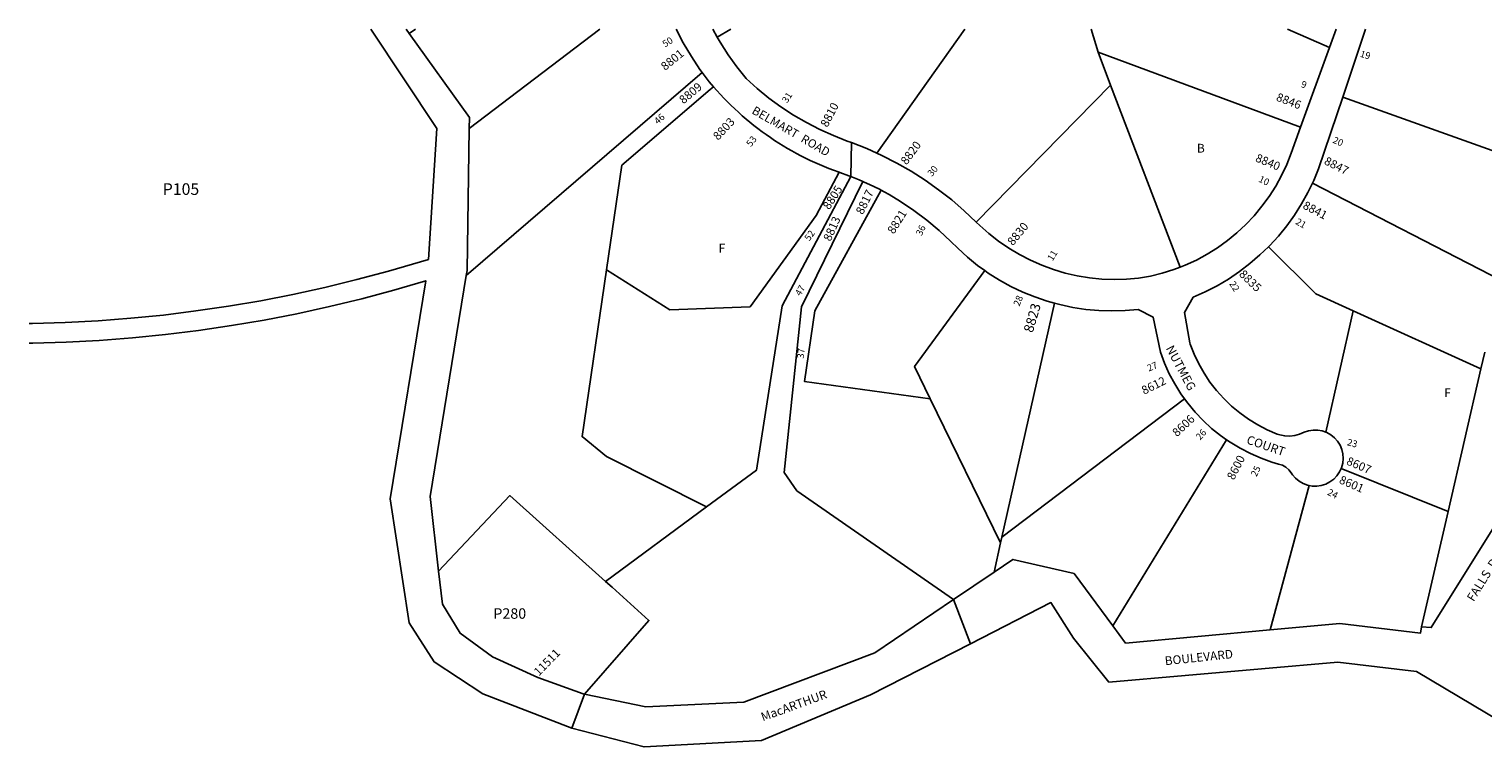
# Model space of a CAD drawing. Units: inches. Extents: x 1243762 to 1249779, y 481456 to 485503.
# Drawn here: x 1243762 to 1246721, y 483995 to 485457 of the extents above; entities that cross this region are included whole.
import ezdxf
from ezdxf.enums import TextEntityAlignment as Align

# ---------------------------------------------------------------- set-up
doc = ezdxf.new("R2010")
doc.units = ezdxf.units.IN
doc.header["$MEASUREMENT"] = 0
for name, color, linetype in [('Addresses', 5, 'Continuous'), ('Lot-Block-Parcel Text', 6, 'Continuous'), ('Parcel Boundaries', 7, 'Continuous'), ('Street Names', 7, 'Continuous'), ('Street ROW', 5, 'Continuous')]:
    doc.layers.add(name, color=color, linetype=linetype)
doc.styles.add('Arial', font='txt')

msp = doc.modelspace()

# ---------------------------------------------------------------- linework, layer by layer
at = {"layer": 'Parcel Boundaries'}
for p, q in [((1244535.9, 485448), (1244548.5, 485456.7)), ((1244924, 485456.7), (1244658.1, 485254.4)), ((1245190.6, 485456.6), (1245162.9, 485440.2)), ((1245487.8, 485204), (1245666.7, 485456.6)), ((1245923.8, 485456.6), (1245937.7, 485409.4)), ((1246408.8, 485419), (1246323.1, 485456.5)), ((1245937.7, 485409.4), (1245963.2, 485342.7)), ((1245937.7, 485409.4), (1246349.9, 485256.9)), ((1244651.9, 484954.8), (1245132.3, 485368.4)), ((1245689.9, 485063.9), (1245963.2, 485342.7)), ((1245963.2, 485342.7), (1246104.8, 484972.2)), ((1245155.3, 485339.3), (1245148.4, 485333.4)), ((1246803.3, 485187), (1246435.5, 485318.1)), ((1246373.8, 485142.8), (1246758.4, 484944.9)), ((1245741.9, 484422.1), (1245849.1, 484898.7)), ((1246456.9, 484883.4), (1246401.2, 484636.1)), ((1246456.9, 484883.4), (1246717, 484765.3)), ((1246717, 484765.3), (1246724.8, 484799)), ((1246650.1, 484474.9), (1246717, 484765.3)), ((1245596.1, 484704.3), (1245739.4, 484410.8)), ((1245741.9, 484422.1), (1246113.9, 484703.8)), ((1246199.2, 484620.7), (1245967.5, 484242.1)), ((1246650.1, 484474.9), (1246432.3, 484561.9)), ((1246367.5, 484527.5), (1246288.2, 484233.8)), ((1245140.8, 484483.8), (1244935.2, 484332.4)), ((1246596, 484239.9), (1246650.1, 484474.9)), ((1245739.4, 484410.8), (1245726, 484351.1)), ((1245739.4, 484410.8), (1245741.9, 484422.1))]:
    msp.add_line(p, q, dxfattribs=at)
for points in [[(1245148.4, 485333.4), (1244968.8, 485179.5), (1244937.5, 484966.8)], [(1244937.5, 484966.8), (1245066.1, 484885.2), (1245229.4, 484891.1), (1245364, 485076.9), (1245410.8, 485165.2)], [(1245140.8, 484483.8), (1245242.3, 484558.6), (1245294.8, 484893.5), (1245434.3, 485156.6)], [(1245643.6, 484295.4), (1245324.6, 484517), (1245299, 484554.3), (1245334.3, 484891.2), (1245459, 485146.4)], [(1245496.1, 485128.8), (1245361.1, 484883.1), (1245340.3, 484739.1), (1245596.1, 484704.3)], [(1246284.3, 485013.5), (1246380.9, 484917.9), (1246456.9, 484883.4)], [(1244937.5, 484966.8), (1244887.5, 484627.3), (1244937.2, 484586.9), (1245140.8, 484483.8)], [(1245707, 484965.3), (1245564.3, 484769.5), (1245596.1, 484704.3)], [(1244935.2, 484332.4), (1244740.5, 484507.1), (1244595.6, 484353.3)], [(1244935.2, 484332.4), (1244948.7, 484320.3), (1245023.8, 484252.9), (1244892.6, 484103.1)]]:
    msp.add_lwpolyline(points, dxfattribs=at)
at = {"layer": 'Street ROW'}
for p, q in [((1244535.9, 485448), (1244529.7, 485456.7)), ((1245162.9, 485440.2), (1245153.6, 485456.6)), ((1246422.4, 485456.5), (1246408.8, 485419)), ((1246435.5, 485318.1), (1246482.1, 485456.5)), ((1246408.8, 485419), (1246349.9, 485256.9)), ((1245434.3, 485156.6), (1245435.9, 485225.8)), ((1245726, 484351.1), (1245643.6, 484295.4)), ((1245678.3, 484205.4), (1245643.6, 484295.4)), ((1244866.9, 484033.4), (1244892.6, 484103.1))]:
    msp.add_line(p, q, dxfattribs=at)
for points in [[(1244457.8, 485456.7), (1244591.9, 485254.1), (1244575.1, 484987.8), (1244493.6, 484963.9), (1244429.2, 484946.6), (1244364.3, 484930.8), (1244299.2, 484916.5), (1244233.7, 484903.7), (1244167.9, 484892.5), (1244101.8, 484882.8), (1244035.6, 484874.6), (1243969.2, 484868), (1243902.6, 484863), (1243836, 484859.5), (1243769.1, 484857.5), (1243762.3, 484857.4)], [(1244658.1, 485254.4), (1244658.4, 485276.8), (1244535.9, 485448)], [(1245078.8, 485456.7), (1245093.7, 485428.5), (1245110, 485401.1), (1245127.6, 485374.6), (1245132.3, 485368.4)], [(1245487.8, 485204), (1245467.3, 485213.3), (1245435.9, 485225.8), (1245427.4, 485228.8), (1245399, 485239.9), (1245371.3, 485252.4), (1245344.2, 485266.3), (1245317.8, 485281.6), (1245292.3, 485298.3), (1245267.7, 485316.2), (1245244.1, 485335.4), (1245221.4, 485355.8), (1245202.5, 485379.7), (1245184.9, 485404.5), (1245168.6, 485430.2), (1245162.9, 485440.2)], [(1245132.3, 485368.4), (1245146.6, 485349), (1245155.3, 485339.3), (1245155.3, 485339.3)], [(1245155.3, 485339.3), (1245162.1, 485331.5), (1245169.1, 485323.8), (1245176.2, 485316.2), (1245183.4, 485308.8), (1245190.7, 485301.5), (1245198.2, 485294.3), (1245205.8, 485287.3), (1245213.5, 485280.3), (1245221.4, 485273.6), (1245229.3, 485266.9), (1245237.4, 485260.4), (1245245.6, 485254), (1245253.9, 485247.8), (1245262.3, 485241.8), (1245270.8, 485235.8), (1245279.4, 485230.1), (1245288.1, 485224.4), (1245296.9, 485219), (1245305.8, 485213.7), (1245314.8, 485208.5), (1245323.9, 485203.5), (1245333.1, 485198.6), (1245342.3, 485194), (1245351.6, 485189.4), (1245361, 485185.1), (1245370.5, 485180.9), (1245380.1, 485176.9), (1245389.7, 485173), (1245399.4, 485169.3), (1245410.8, 485165.2)], [(1246373.8, 485142.8), (1246376.6, 485148.5), (1246386.5, 485172.4), (1246435.5, 485318.1)], [(1244651.9, 484954.8), (1244653.5, 484964.9), (1244658.1, 485254.4)], [(1246349.9, 485256.9), (1246330.9, 485204.4), (1246321.7, 485181.2), (1246311.2, 485158.8), (1246299.2, 485137), (1246285.8, 485116), (1246271.2, 485096), (1246255.3, 485076.8), (1246238.2, 485058.8), (1246220.1, 485041.9), (1246200.8, 485026.1), (1246180.6, 485011.6), (1246159.6, 484998.4), (1246137.7, 484986.6), (1246115.2, 484976.2), (1246104.8, 484972.2)], [(1245689.9, 485063.9), (1245665.4, 485086.9), (1245639.8, 485108.9), (1245613.2, 485129.6), (1245585.7, 485149), (1245557.2, 485167.2), (1245528, 485183.9), (1245498, 485199.3), (1245487.8, 485204)], [(1245410.8, 485165.2), (1245411.5, 485165), (1245412.1, 485164.8)], [(1245412.1, 485164.8), (1245430.5, 485158.1), (1245434.3, 485156.6)], [(1245434.3, 485156.6), (1245441.1, 485153.9), (1245451.6, 485149.6), (1245459, 485146.4)], [(1245459, 485146.4), (1245462, 485145.1), (1245472.3, 485140.5), (1245482.5, 485135.6), (1245492.7, 485130.6), (1245496.1, 485128.8)], [(1246284.3, 485013.5), (1246286.4, 485015.5), (1246304.6, 485035.3), (1246321.6, 485056.2), (1246337.4, 485078), (1246351.8, 485100.7), (1246364.9, 485124.2), (1246373.8, 485142.8)], [(1245496.1, 485128.8), (1245502.7, 485125.4), (1245512.7, 485120), (1245535.6, 485105.9), (1245562.8, 485087.4), (1245589, 485067.6), (1245614.2, 485046.5), (1245638.4, 485024.3), (1245652.2, 485010.5), (1245671.9, 484992.5), (1245692.6, 484975.7), (1245707, 484965.3)], [(1246104.8, 484972.2), (1246092, 484967.2), (1246068.3, 484959.8), (1246044.2, 484953.8), (1246019.7, 484949.4), (1245995.7, 484947.4), (1245970.5, 484946.7), (1245945.3, 484947.7), (1245920.3, 484950.2), (1245895.5, 484954.3), (1245870.9, 484960), (1245846.8, 484967.1), (1245823.2, 484975.8), (1245800.1, 484986), (1245777.7, 484997.5), (1245756.2, 485010.5), (1245735.4, 485024.7), (1245715.6, 485040.3), (1245696.8, 485057), (1245689.9, 485063.9)], [(1246401.2, 484636.1), (1246394.1, 484638.6), (1246384.7, 484640.3), (1246375.2, 484640.4), (1246365.8, 484638.9), (1246357.1, 484636), (1246347.8, 484631.9), (1246338, 484629.2), (1246327.9, 484628), (1246317.7, 484628.5), (1246307.7, 484630.5), (1246302.1, 484632.3), (1246282, 484641), (1246262.6, 484651.1), (1246243.9, 484662.5), (1246226.2, 484675.3), (1246209.3, 484689.3), (1246193.6, 484704.5), (1246179, 484720.8), (1246165.5, 484738.1), (1246153.4, 484756.3), (1246142.6, 484775.3), (1246133.3, 484795.1), (1246125.3, 484815.5), (1246124.4, 484818.2), (1246113.7, 484880), (1246131.3, 484910.9), (1246155.9, 484921.8), (1246179.8, 484934.1), (1246203, 484947.9), (1246225.3, 484962.9), (1246246.7, 484979.2), (1246267.1, 484996.8), (1246284.3, 485013.5)], [(1245707, 484965.3), (1245714.3, 484960.1), (1245736.9, 484945.8), (1245760.3, 484932.9), (1245784.4, 484921.4), (1245809.1, 484911.3), (1245834.4, 484902.8), (1245849.1, 484898.7)], [(1243762.3, 484817.4), (1243770, 484817.5), (1243837.6, 484819.5), (1243905.2, 484823), (1243972.7, 484828.2), (1244040, 484834.9), (1244107.2, 484843.1), (1244174.1, 484853), (1244240.9, 484864.4), (1244307.3, 484877.3), (1244373.4, 484891.8), (1244439.1, 484907.8), (1244504.5, 484925.4), (1244569.4, 484944.5), (1244497.4, 484500.3), (1244535.9, 484248.3), (1244586.8, 484168.5), (1244686, 484103.2), (1244866.9, 484033.4)], [(1244595.6, 484353.3), (1244578.3, 484505.5), (1244651.9, 484954.8)], [(1245849.1, 484898.7), (1245860.1, 484895.7), (1245886.3, 484890.1), (1245912.7, 484886.1), (1245939.3, 484883.7), (1245966, 484882.9), (1245992.7, 484883.6), (1246019, 484885.9), (1246049.6, 484870.5), (1246064.6, 484798.7), (1246072.9, 484776.6), (1246082.6, 484755.1), (1246093.8, 484734.3), (1246106.3, 484714.3), (1246113.9, 484703.8)], [(1246113.9, 484703.8), (1246120.1, 484695.2), (1246135.1, 484677), (1246151.4, 484659.9), (1246168.7, 484643.9), (1246187.1, 484629.2), (1246199.2, 484620.7)], [(1246900.5, 484695.3), (1246871.7, 484649.1), (1246615.6, 484238.2), (1246596, 484239.9)], [(1246432.3, 484561.9), (1246433.1, 484563.7), (1246435.6, 484572.8), (1246436.6, 484582.3), (1246435.9, 484591.7), (1246433.8, 484601), (1246430.1, 484609.7), (1246425, 484617.8), (1246418.7, 484624.9), (1246411.3, 484630.8), (1246403, 484635.4), (1246401.2, 484636.1)], [(1246199.2, 484620.7), (1246206.5, 484615.6), (1246226.6, 484603.4), (1246247.6, 484592.6), (1246269.3, 484583.2), (1246291.5, 484575.3), (1246305.2, 484571.2), (1246312.9, 484568.7), (1246319.9, 484564.8), (1246326, 484559.7), (1246331, 484553.4), (1246333.2, 484549.6), (1246339.4, 484542.4), (1246346.7, 484536.3), (1246354.9, 484531.6), (1246363.8, 484528.3), (1246367.5, 484527.5)], [(1246367.5, 484527.5), (1246373.1, 484526.4), (1246382.6, 484526.2), (1246392, 484527.5), (1246401.1, 484530.4), (1246409.5, 484534.7), (1246417.2, 484540.4), (1246423.7, 484547.2), (1246429.1, 484555.1), (1246432.3, 484561.9)], [(1245967.5, 484242.1), (1245888.9, 484348.1), (1245764.3, 484377), (1245726, 484351.1)], [(1244892.6, 484103.1), (1244890.2, 484103.7), (1244797.3, 484136.4), (1244705.3, 484178.5), (1244639.6, 484226.9), (1244603.3, 484285.7), (1244595.6, 484353.3)], [(1244866.9, 484033.4), (1245013.9, 483995.4), (1245252.8, 484008.4), (1245474.7, 484101.1), (1245678.3, 484205.4), (1245841.9, 484289.2), (1245887.9, 484216.6), (1245959.7, 484127), (1246425.5, 484167.6), (1246585.7, 484149.2), (1246756.5, 484047.4)], [(1245643.6, 484295.4), (1245483.3, 484187), (1245216.8, 484086.2), (1245017.4, 484076.7), (1244892.6, 484103.1)], [(1246596, 484239.9), (1246593.8, 484226.7), (1246429.6, 484246.9), (1246288.2, 484233.8)], [(1246288.2, 484233.8), (1245993.8, 484206.6), (1245967.5, 484242.1)]]:
    msp.add_lwpolyline(points, dxfattribs=at)

# ---------------------------------------------------------------- texts
at = {"layer": 'Addresses', "color": 18, "true_color": 0x000000, "style": 'Arial'}
for s, height, rotation, p in [('8801', 17.04, 39.0939, (1245056.6, 485371.3)), ('8846', 17.04, -21.0375, (1246298.8, 485311.6)), ('8810', 17.04, 62.3427, (1245386.8, 485255.5)), ('8803', 17.04, 46.8476, (1245164.6, 485229.1)), ('8820', 17.04, 53.5308, (1245548.1, 485179)), ('8840', 17.04, -22.543, (1246256.4, 485188)), ('8847', 17.04, -26.9804, (1246396.2, 485182.7)), ('8805', 17.04, 57.1354, (1245390.6, 485087.7)), ('8841', 17.04, -27.6996, (1246352.8, 485092.5)), ('8821', 17.04, 57.8749, (1245522, 485038.1)), ('8830', 17.04, 50.3559, (1245764.5, 485014.7)), ('8835', 17.04, -44.0905, (1246223.3, 484956.1)), ('8823', 19.82, 73.54, (1245804.6, 484837.3)), ('8612', 17.04, 26.1958, (1246031.4, 484712.2)), ('8606', 17.04, 43.1524, (1246098.4, 484625.7)), ('8600', 17.04, 62.9692, (1246214.1, 484537.5)), ('8607', 17.04, -23.1685, (1246441.7, 484571)), ('8601', 17.04, -23.558, (1246426.8, 484533)), ('11511', 17.04, 45.8304, (1244799.8, 484138.8))]:
    msp.add_text(s, height=height, rotation=rotation, dxfattribs=at).set_placement(p)
for s, rotation, p in [('8809', 39.8515, (1245113.7, 485319.8)), ('8817', 63.8735, (1245470.3, 485101)), ('8813', 65.8796, (1245403.7, 485046.9))]:
    msp.add_text(s, height=17.04, rotation=rotation, dxfattribs=at).set_placement(p, align=Align.CENTER)
at = {"layer": 'Lot-Block-Parcel Text', "color": 14, "true_color": 0xa80000, "style": 'Arial'}
for s, height, rotation, p in [('50', 13.81, 31.5146, (1245056.4, 485419)), ('19', 13.81, -17.0879, (1246469.6, 485400.7)), ('9', 13.8, -17.9829, (1246349.7, 485338.8)), ('31', 13.81, 57.1982, (1245305, 485304.9)), ('46', 13.81, 42.201, (1245041.8, 485261.8)), ('53', 13.81, 52.1157, (1245231.3, 485215.9)), ('20', 13.81, -23.9758, (1246413.9, 485225.9)), ('30', 13.81, 50.6248, (1245599.7, 485155.4)), ('10', 13.81, -26.1729, (1246263.1, 485146.6)), ('52', 13.81, 54.4069, (1245350.2, 485024)), ('36', 13.81, 65.1706, (1245578.7, 485034.7)), ('21', 13.81, -29.4289, (1246338.2, 485060.5)), ('11', 13.81, 58.4957, (1245845.1, 484983.4)), ('47', 13.81, 59.6672, (1245331.9, 484912.1)), ('22', 13.81, -58.0415, (1246204, 484938.3)), ('28', 13.81, 67.7424, (1245777.5, 484891.5)), ('37', 13.81, 84.5676, (1245338.9, 484785.5)), ('27', 13.81, 22.7498, (1246041.1, 484759.3)), ('26', 13.81, 48.5233, (1246145.5, 484619)), ('23', 13.81, -15.0701, (1246443.4, 484609.8)), ('25', 13.81, 63.622, (1246260.1, 484544.4)), ('24', 13.81, -27.6121, (1246402.9, 484509.5))]:
    msp.add_text(s, height=height, rotation=rotation, dxfattribs=at).set_placement(p)
for s, height, p in [('B', 17.8, (1246138.9, 485205.3)), ('P105', 23.67, (1244034.3, 485119.1)), ('F', 17.8, (1245165.5, 485001.8)), ('F', 17.8, (1246642.2, 484707.4)), ('P280', 21.3, (1244707.1, 484256.3))]:
    msp.add_text(s, height=height, dxfattribs=at).set_placement(p)
at = {"layer": 'Street Names', "color": 18, "true_color": 0x000000, "style": 'Arial'}
for s, height, rotation, p in [('BELMART  ROAD', 17.257, -30.005, (1245231.5, 485285.9)), ('NUTMEG', 17.75, -61.934, (1246075.1, 484807)), ('COURT', 17.75, -19.0042, (1246238.4, 484613.5)), ('FALLS  ROAD', 17.75, 58.0005, (1246702.1, 484289.9)), ('BOULEVARD', 17.75, 6.0046, (1246074.4, 484161.6)), ('MacARTHUR', 17.75, 20.002, (1245255.5, 484047.3))]:
    msp.add_text(s, height=height, rotation=rotation, dxfattribs=at).set_placement(p)

doc.saveas('drawing.dxf')
